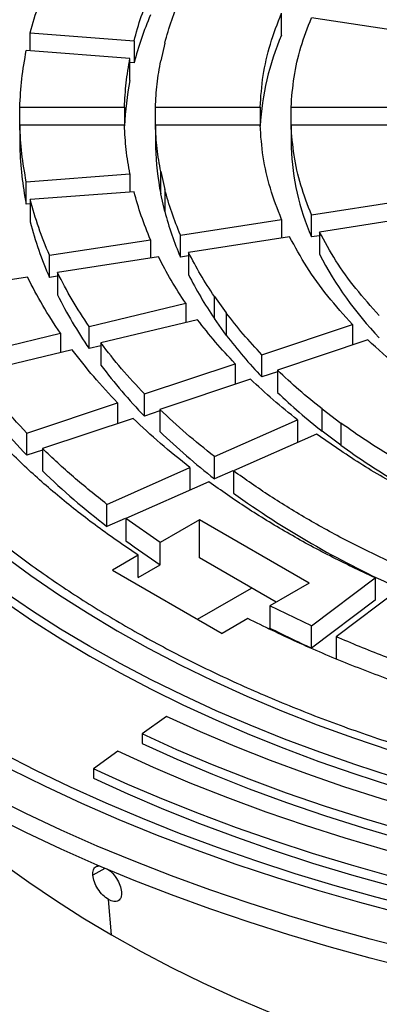
# Model space of a CAD drawing. Units: millimetres. Extents: x 10 to 410, y 10 to 287.
# Drawn here: x 360 to 363, y 239 to 247 of the extents above; entities that cross this region are included whole.
import ezdxf

# ---------------------------------------------------------------- set-up
doc = ezdxf.new("R2010")
doc.units = ezdxf.units.MM
doc.linetypes.add('SLD-Solid', pattern=[0])

msp = doc.modelspace()

# ---------------------------------------------------------------- linework, layer by layer
at = {"color": 7, "linetype": 'SLD-Solid', "lineweight": 25}
for p, q in [((361.9864, 246.4729), (361.9864, 246.6362)), ((362.9525, 246.4867), (362.2072, 246.602)), ((360.1336, 246.4905), (360.8985, 246.4324)), ((360.1336, 246.3574), (360.1336, 246.4905)), ((360.8985, 246.4324), (360.8985, 246.2691)), ((361.1252, 246.4151), (361.0954, 246.2843)), ((360.8687, 246.3015), (360.1038, 246.3597)), ((360.8687, 246.1382), (360.8687, 246.3015)), ((360.8985, 246.2691), (360.8687, 246.2713)), ((360.0564, 245.9421), (360.8279, 245.9421)), ((360.0564, 245.7788), (360.0564, 245.9421)), ((360.8279, 245.9421), (360.8279, 245.8102)), ((361.0565, 245.9421), (361.8281, 245.9421)), ((361.0565, 245.7788), (361.0565, 245.9421)), ((361.8281, 245.9421), (361.8281, 245.8102)), ((362.0567, 245.9421), (362.8283, 245.9421)), ((362.0567, 245.7788), (362.0567, 245.9421)), ((360.8279, 245.8102), (360.0564, 245.8102)), ((360.0564, 245.8102), (360.0564, 245.6469)), ((361.8281, 245.8102), (361.0565, 245.8102)), ((361.0565, 245.8102), (361.0565, 245.6469)), ((362.8283, 245.8102), (362.0567, 245.8102)), ((362.0567, 245.8102), (362.0567, 245.6469)), ((361.0954, 245.468), (361.1252, 245.3372)), ((361.0954, 245.3047), (361.0954, 245.468)), ((360.1038, 245.3927), (360.8687, 245.4508)), ((360.1038, 245.2294), (360.1038, 245.3927)), ((360.8687, 245.4508), (360.8687, 245.3177)), ((360.8985, 245.32), (360.1336, 245.2618)), ((361.1252, 245.3372), (361.1252, 245.1739)), ((360.1336, 245.2618), (360.1336, 245.0985)), ((361.1252, 245.1739), (361.0954, 245.3047)), ((362.2072, 245.1503), (362.9525, 245.2656)), ((360.1336, 245.2316), (360.1038, 245.2294)), ((361.2411, 245.0009), (361.9864, 245.1162)), ((361.9864, 245.1162), (361.9864, 244.9796)), ((362.2072, 244.987), (362.2072, 245.1503)), ((363.0117, 245.1382), (362.2663, 245.0229)), ((360.275, 244.8515), (361.0202, 244.9667)), ((361.0202, 244.9667), (361.0202, 244.8301)), ((361.2411, 244.8376), (361.2411, 245.0009)), ((362.0455, 244.9887), (361.3002, 244.8734)), ((362.2663, 244.9962), (362.2072, 244.987)), ((362.2663, 245.0229), (362.2663, 244.8596)), ((360.275, 244.6881), (360.275, 244.8515)), ((361.0794, 244.8393), (360.3342, 244.724)), ((361.3002, 244.8467), (361.2411, 244.8376)), ((361.3002, 244.8734), (361.3002, 244.7101)), ((360.1134, 244.6898), (359.3681, 244.5746)), ((360.3342, 244.6973), (360.275, 244.6881)), ((360.3342, 244.724), (360.3342, 244.5607)), ((361.4912, 244.5487), (361.5786, 244.4268)), ((361.4912, 244.3854), (361.4912, 244.5487)), ((360.5671, 244.3278), (361.28, 244.4982)), ((361.28, 244.4982), (361.28, 244.3554)), ((361.3674, 244.3763), (360.6546, 244.2059)), ((361.5786, 244.2635), (361.4912, 244.3854)), ((361.5786, 244.4268), (361.5786, 244.2635)), ((360.5671, 244.1645), (360.5671, 244.3278)), ((361.8413, 244.1193), (362.5095, 244.342)), ((362.5095, 244.342), (362.5095, 244.1896)), ((359.6432, 244.1068), (360.356, 244.2773)), ((360.356, 244.2773), (360.356, 244.1344)), ((362.6238, 244.2277), (361.9556, 244.005)), ((360.4434, 244.1554), (359.7306, 243.9849)), ((360.6546, 244.1854), (360.5671, 244.1645)), ((360.6546, 244.2059), (360.6546, 244.0426)), ((361.8413, 243.956), (361.8413, 244.1193)), ((360.9752, 243.8306), (361.6434, 244.0533)), ((361.6434, 244.0533), (361.6434, 243.9009)), ((361.7577, 243.939), (361.0895, 243.7163)), ((361.9556, 243.9941), (361.8413, 243.956)), ((361.9556, 244.005), (361.9556, 243.8417)), ((360.9752, 243.6673), (360.9752, 243.8306)), ((360.1091, 243.5419), (360.7772, 243.7646)), ((360.7772, 243.7646), (360.7772, 243.6122)), ((362.2856, 243.7199), (362.4248, 243.6152)), ((362.2856, 243.5566), (362.2856, 243.7199)), ((360.8915, 243.6503), (360.2234, 243.4276)), ((361.0895, 243.7054), (360.9752, 243.6673)), ((361.0895, 243.7163), (361.0895, 243.553)), ((361.4922, 243.3684), (362.1043, 243.6395)), ((362.1043, 243.6395), (362.1043, 243.4762)), ((362.4248, 243.6152), (362.4248, 243.4519)), ((360.1091, 243.3786), (360.1091, 243.5419)), ((362.2434, 243.5349), (361.6313, 243.2637)), ((362.4248, 243.4519), (362.2856, 243.5566)), ((360.2234, 243.4276), (360.2234, 243.2643)), ((360.2234, 243.4167), (360.1091, 243.3786)), ((361.4922, 243.2051), (361.4922, 243.3684)), ((360.6987, 243.0169), (361.3108, 243.2881)), ((361.3108, 243.2881), (361.3108, 243.1248)), ((361.6265, 243.2646), (361.4922, 243.2051)), ((361.6313, 243.2637), (361.6313, 243.1004)), ((361.45, 243.1834), (360.8379, 242.9123)), ((360.6987, 242.8536), (360.6987, 243.0169)), ((360.8331, 242.9131), (360.6987, 242.8536)), ((361.0922, 242.7352), (360.8379, 242.9123)), ((360.8379, 242.9123), (360.8379, 242.7489)), ((361.3813, 242.9021), (361.0922, 242.7352)), ((362.1894, 242.4356), (361.3813, 242.9021)), ((361.3813, 242.6222), (361.3813, 242.9021)), ((361.0922, 242.5719), (361.0922, 242.7352)), ((360.9302, 242.6417), (360.7406, 242.5323)), ((360.9302, 242.4784), (360.9302, 242.6417)), ((360.9302, 242.4784), (361.0922, 242.5719)), ((361.9469, 242.2956), (361.3813, 242.6222)), ((360.7406, 242.5323), (361.5488, 242.0658)), ((362.1894, 242.4356), (361.9003, 242.2687)), ((362.207, 242.1219), (362.6766, 242.4752)), ((362.6766, 242.4752), (362.6766, 242.3119)), ((361.367, 242.1707), (361.7652, 242.4005)), ((362.858, 242.3949), (362.3883, 242.0416)), ((362.207, 242.1219), (361.9003, 242.2687)), ((361.9003, 242.2687), (361.9003, 242.1054)), ((362.6766, 242.3119), (362.207, 241.9586)), ((361.7383, 242.1752), (361.5488, 242.0658)), ((361.9003, 242.1054), (361.8932, 242.1013)), ((362.207, 241.9586), (362.207, 242.1219)), ((362.3883, 242.0416), (362.3883, 241.8783)), ((361.1379, 241.4539), (360.9581, 241.3257)), ((360.9581, 241.3257), (360.9581, 241.2557)), ((360.7783, 241.1975), (360.5985, 241.0693)), ((360.5985, 241.0693), (360.5985, 240.9994)), ((360.7328, 239.8449), (360.7102, 240.106))]:
    msp.add_line(p, q, dxfattribs=at)
at = {"color": 1, "linetype": 'SLD-Solid', "lineweight": 25}
msp.add_line((360.6835, 240.3355), (360.5949, 240.2843), dxfattribs=at)
at = {"color": 7, "linetype": 'SLD-Solid', "lineweight": 25, "flags": 128}
for points in [[(375.3214, 250.3431), (375.5544, 250.2045), (375.7801, 250.0621), (375.9985, 249.9158), (376.2092, 249.7659), (376.4122, 249.6124), (376.6072, 249.4555), (376.794, 249.2954), (376.9726, 249.1321), (377.1426, 248.9658), (377.3041, 248.7967), (377.4569, 248.625), (377.6007, 248.4506), (377.7355, 248.2739), (377.8612, 248.095), (377.9777, 247.914), (378.0848, 247.7311), (378.1825, 247.5464), (378.2707, 247.3602), (378.3492, 247.1725), (378.4181, 246.9835), (378.4773, 246.7935), (378.5267, 246.6025), (378.5662, 246.4108), (378.5959, 246.2185), (378.6157, 246.0257), (378.6257, 245.8327), (378.6257, 245.6396), (378.6157, 245.4466), (378.5959, 245.2539), (378.5662, 245.0616), (378.5267, 244.8698), (378.4773, 244.6789), (378.4181, 244.4888), (378.3492, 244.2999), (378.2707, 244.1122), (378.1825, 243.926), (378.0848, 243.7413), (377.9777, 243.5584), (377.8612, 243.3774), (377.7355, 243.1984), (377.6007, 243.0217), (377.4569, 242.8474), (377.3041, 242.6756), (377.1426, 242.5065), (376.9726, 242.3403), (376.794, 242.177), (376.6072, 242.0169), (376.4122, 241.86), (376.2092, 241.7065), (375.9985, 241.5566), (375.7801, 241.4103), (375.5544, 241.2679), (375.3214, 241.1293), (375.0814, 240.9948), (374.8346, 240.8645), (374.5812, 240.7384), (374.3215, 240.6168), (374.0557, 240.4996), (373.7839, 240.3871), (373.5065, 240.2792), (373.2237, 240.1761), (372.9357, 240.0779), (372.6428, 239.9847), (372.3452, 239.8965), (372.0433, 239.8135), (371.7372, 239.7357), (371.4272, 239.6631), (371.1137, 239.5959), (370.7968, 239.534), (370.4769, 239.4776), (370.1543, 239.4267), (369.8292, 239.3814), (369.5019, 239.3416), (369.1727, 239.3075), (368.8419, 239.2789), (368.5098, 239.2561), (368.1766, 239.239), (367.8427, 239.2275), (367.5084, 239.2218), (367.1739, 239.2218), (366.8396, 239.2275), (366.5057, 239.239), (366.1726, 239.2561), (365.8405, 239.2789), (365.5097, 239.3075), (365.1805, 239.3416), (364.8532, 239.3814), (364.5281, 239.4267), (364.2054, 239.4776), (363.8855, 239.534), (363.5687, 239.5959), (363.2551, 239.6631), (362.9452, 239.7357), (362.6391, 239.8135), (362.3371, 239.8965), (362.0396, 239.9847), (361.7467, 240.0779), (361.4587, 240.1761), (361.1758, 240.2792), (360.8984, 240.3871), (360.6267, 240.4996), (360.3608, 240.6168), (360.1011, 240.7384), (359.8477, 240.8645), (359.601, 240.9948), (359.361, 241.1293)], [(378.6269, 245.5962), (378.6257, 245.4997), (378.6157, 245.3067), (378.5959, 245.1139), (378.5662, 244.9216), (378.5267, 244.7299), (378.4773, 244.5389), (378.4181, 244.3489), (378.3492, 244.1599), (378.2707, 243.9722), (378.1825, 243.786), (378.0848, 243.6013), (377.9777, 243.4184), (377.8612, 243.2374), (377.7355, 243.0585), (377.6007, 242.8818), (377.4569, 242.7074), (377.3041, 242.5357), (377.1426, 242.3666), (376.9726, 242.2003), (376.794, 242.037), (376.6072, 241.8769), (376.4122, 241.72), (376.2092, 241.5665), (375.9985, 241.4166), (375.7801, 241.2703), (375.5544, 241.1279), (375.3214, 240.9893), (375.0814, 240.8548), (374.8346, 240.7245), (374.5812, 240.5985), (374.3215, 240.4768), (374.0557, 240.3596), (373.7839, 240.2471), (373.5065, 240.1392), (373.2237, 240.0361), (372.9357, 239.9379), (372.6428, 239.8447), (372.3452, 239.7566), (372.0433, 239.6735), (371.7372, 239.5957), (371.4272, 239.5231), (371.1137, 239.4559), (370.7968, 239.394), (370.4769, 239.3376), (370.1543, 239.2868), (369.8292, 239.2414), (369.5019, 239.2016), (369.1727, 239.1675), (368.8419, 239.139), (368.5098, 239.1161), (368.1766, 239.099), (367.8427, 239.0875), (367.5084, 239.0818), (367.1739, 239.0818), (366.8396, 239.0875), (366.5057, 239.099), (366.1726, 239.1161), (365.8405, 239.139), (365.5097, 239.1675), (365.1805, 239.2016), (364.8532, 239.2414), (364.5281, 239.2868), (364.2054, 239.3376), (363.8855, 239.394), (363.5687, 239.4559), (363.2551, 239.5231), (362.9452, 239.5957), (362.6391, 239.6735), (362.3371, 239.7566), (362.0396, 239.8447), (361.7467, 239.9379), (361.4587, 240.0361), (361.1758, 240.1392), (360.8984, 240.2471), (360.6267, 240.3596), (360.3608, 240.4768), (360.1011, 240.5985), (359.8477, 240.7245), (359.601, 240.8548), (359.361, 240.9893)], [(357.8629, 245.0372), (357.9108, 244.8609), (357.9686, 244.6857), (358.0362, 244.5116), (358.1134, 244.3389), (358.2003, 244.1676), (358.2967, 243.9981), (358.4025, 243.8305), (358.5176, 243.665), (358.642, 243.5017), (358.7754, 243.3407), (358.9177, 243.1824), (359.0688, 243.0268), (359.2286, 242.874), (359.3968, 242.7244), (359.5733, 242.5779), (359.7578, 242.4348), (359.9503, 242.2953), (360.1505, 242.1594), (360.3582, 242.0273), (360.5732, 241.8991), (360.7952, 241.775), (361.024, 241.6551), (361.2594, 241.5395), (361.5012, 241.4284), (361.7491, 241.3219), (362.0028, 241.22), (362.262, 241.1229), (362.5266, 241.0307), (362.7961, 240.9434), (363.0704, 240.8612), (363.3492, 240.7842), (363.6321, 240.7125), (363.9189, 240.646), (364.2092, 240.5849), (364.5029, 240.5292), (364.7994, 240.4791), (365.0987, 240.4345), (365.4002, 240.3955), (365.7038, 240.3622), (366.0091, 240.3345)], [(358.1899, 244.9671), (358.2491, 244.7872), (358.3188, 244.6086), (358.3991, 244.4314), (358.4898, 244.2559), (358.5909, 244.0823), (358.7021, 243.9108), (358.8235, 243.7415), (358.9547, 243.5748), (359.0958, 243.4108), (359.2465, 243.2496), (359.4066, 243.0915), (359.5761, 242.9367), (359.7545, 242.7853), (359.9419, 242.6375), (360.1378, 242.4934), (360.3422, 242.3534), (360.5547, 242.2174), (360.7752, 242.0857)], [(365.7268, 240.4299), (365.4218, 240.4629), (365.1189, 240.5017), (364.8183, 240.5461), (364.5204, 240.5961), (364.2255, 240.6517), (363.9338, 240.7127), (363.6457, 240.7792), (363.3614, 240.851), (363.0814, 240.9281), (362.8058, 241.0104), (362.535, 241.0978), (362.2693, 241.1902), (362.0089, 241.2876), (361.754, 241.3898), (361.5051, 241.4967), (361.2623, 241.6082), (361.0259, 241.7241), (360.7961, 241.8445), (360.5732, 241.9691), (360.3574, 242.0978), (360.1489, 242.2304), (359.948, 242.3669), (359.7548, 242.5071), (359.5697, 242.6508), (359.3927, 242.7979), (359.224, 242.9482), (359.0639, 243.1016), (358.9125, 243.258), (358.7699, 243.4171), (358.6364, 243.5787), (358.5119, 243.7428), (358.3968, 243.9091), (358.2911, 244.0775), (358.1948, 244.2478), (358.1082, 244.4198), (358.0313, 244.5933), (357.9642, 244.7682), (357.9069, 244.9442)], [(356.4917, 244.8294), (356.5514, 244.6405), (356.6211, 244.4528), (356.7005, 244.2664), (356.7897, 244.0814), (356.8885, 243.8981), (356.9968, 243.7166), (357.1146, 243.537), (357.2418, 243.3597), (357.3782, 243.1846), (357.5237, 243.0119), (357.6782, 242.8419), (357.8415, 242.6747), (358.0135, 242.5103), (358.194, 242.3491), (358.3828, 242.1911), (358.5799, 242.0364), (358.785, 241.8853), (358.9979, 241.7378), (359.2184, 241.5941), (359.4463, 241.4543), (359.6815, 241.3186), (359.9236, 241.187), (360.1726, 241.0597), (360.4281, 240.9368), (360.6899, 240.8184), (360.9577, 240.7046), (361.2315, 240.5956), (361.5108, 240.4914), (361.7954, 240.3921), (362.0851, 240.2978), (362.3796, 240.2087), (362.6787, 240.1247), (362.982, 240.0459), (363.2893, 239.9725), (363.6002, 239.9045), (363.9147, 239.842), (364.2322, 239.7849), (364.5526, 239.7334), (364.8755, 239.6876), (365.2007, 239.6474), (365.5279, 239.6129)], [(360.7752, 242.0857), (361.0033, 241.9584), (361.2388, 241.8357), (361.4815, 241.7178), (361.731, 241.6046), (361.987, 241.4965), (362.2493, 241.3935), (362.5175, 241.2957), (362.7914, 241.2032), (363.0705, 241.1162), (363.3547, 241.0348), (363.6435, 240.959), (363.9366, 240.8889), (364.2337, 240.8247), (364.5344, 240.7664), (364.8384, 240.714), (365.1454, 240.6677), (365.4548, 240.6274), (365.7665, 240.5933)], [(365.7163, 240.2636), (365.4042, 240.2967), (365.0941, 240.3356), (364.7863, 240.3802), (364.4812, 240.4305), (364.1791, 240.4865), (363.8802, 240.548), (363.585, 240.6151), (363.2936, 240.6876), (363.0064, 240.7655), (362.7237, 240.8487), (362.4458, 240.9371), (362.1729, 241.0306), (361.9055, 241.1292), (361.6436, 241.2326), (361.3877, 241.3409), (361.1379, 241.4539)], [(365.5119, 239.5475), (365.173, 239.5833), (364.8361, 239.6251), (364.5017, 239.673), (364.17, 239.7267), (363.8413, 239.7865), (363.516, 239.852), (363.1943, 239.9234), (362.8767, 240.0004), (362.5633, 240.0831), (362.2546, 240.1714), (361.9507, 240.2652), (361.652, 240.3643), (361.3588, 240.4688), (361.0713, 240.5785), (360.7898, 240.6932), (360.5147, 240.8129), (360.2461, 240.9375), (359.9843, 241.0669), (359.7296, 241.2008), (359.4822, 241.3393)], [(365.6692, 240.1009), (365.348, 240.135), (365.029, 240.175), (364.7123, 240.2209), (364.3983, 240.2727), (364.0874, 240.3303), (363.7799, 240.3936), (363.4761, 240.4626), (363.1763, 240.5372), (362.8807, 240.6174), (362.5898, 240.703), (362.3039, 240.794), (362.0231, 240.8902), (361.7479, 240.9916), (361.4785, 241.0981), (361.2151, 241.2095), (360.9581, 241.3257)], [(360.9581, 241.2557), (361.2151, 241.1395), (361.4785, 241.0281), (361.7479, 240.9216), (362.0231, 240.8202), (362.3039, 240.724), (362.5898, 240.633), (362.8807, 240.5474), (363.1763, 240.4673), (363.4761, 240.3926), (363.7799, 240.3236), (364.0874, 240.2603), (364.3983, 240.2027), (364.7123, 240.1509), (365.029, 240.105), (365.348, 240.065), (365.6692, 240.0309)], [(359.0378, 241.1838), (359.1124, 241.1021), (359.2602, 240.9497), (359.4165, 240.8), (359.581, 240.6534), (359.7537, 240.5099), (359.9344, 240.3697), (360.1228, 240.233), (360.3189, 240.0998), (360.5222, 239.9704), (360.7328, 239.8449)], [(360.7328, 239.8449), (360.9502, 239.7234), (361.1744, 239.6059), (361.405, 239.4928), (361.6419, 239.384), (361.8847, 239.2797), (362.1333, 239.18), (362.3873, 239.085), (362.6465, 238.9948), (362.9106, 238.9095), (363.1794, 238.8291), (363.4526, 238.7539), (363.7298, 238.6838), (364.0108, 238.6189), (364.2953, 238.5592), (364.583, 238.505), (364.8736, 238.4561), (365.1668, 238.4127), (365.4623, 238.3748), (365.7597, 238.3425), (366.0588, 238.3157), (366.3593, 238.2945), (366.6607, 238.279), (366.9629, 238.2691), (367.2655, 238.2649), (367.5682, 238.2663), (367.8706, 238.2733), (368.1725, 238.2861), (368.4735, 238.3044), (368.7733, 238.3284), (369.0716, 238.358), (369.3681, 238.3931), (369.6624, 238.4337), (369.9544, 238.4799), (370.2436, 238.5314), (370.5297, 238.5884), (370.8125, 238.6507), (371.0917, 238.7182), (371.3669, 238.7909), (371.6379, 238.8687), (371.9044, 238.9515), (372.1661, 239.0393), (372.4228, 239.1319), (372.6741, 239.2293), (372.9198, 239.3313), (373.1597, 239.4378), (373.3935, 239.5488), (373.6209, 239.6641), (373.8417, 239.7836), (374.0557, 239.9072), (374.2627, 240.0346), (374.4624, 240.1659), (374.6547, 240.3009), (374.8393, 240.4394), (375.016, 240.5812), (375.1846, 240.7263), (375.3451, 240.8745), (375.4971, 241.0256), (375.6406, 241.1794), (375.6445, 241.1838)], [(365.6221, 239.9382), (365.2919, 239.9733), (364.9638, 240.0144), (364.6382, 240.0616), (364.3154, 240.1148), (363.9958, 240.1741), (363.6796, 240.2392), (363.3672, 240.3101), (363.0589, 240.3868), (362.7551, 240.4693), (362.456, 240.5573), (362.162, 240.6508), (361.8733, 240.7497), (361.5903, 240.854), (361.3133, 240.9635), (361.0425, 241.078), (360.7783, 241.1975)], [(365.575, 239.7756), (365.2556, 239.8093), (364.9382, 239.8485), (364.623, 239.8933), (364.3103, 239.9436), (364.0004, 239.9993), (363.6935, 240.0604), (363.39, 240.1269), (363.0901, 240.1986), (362.7941, 240.2756), (362.5023, 240.3577), (362.2149, 240.4448), (361.9323, 240.537), (361.6546, 240.634), (361.3821, 240.7359), (361.1151, 240.8424), (360.8538, 240.9536), (360.5985, 241.0693)], [(360.5985, 240.9994), (360.8538, 240.8836), (361.1151, 240.7725), (361.3821, 240.6659), (361.6546, 240.564), (361.9323, 240.467), (362.2149, 240.3748), (362.5023, 240.2877), (362.7941, 240.2056), (363.0901, 240.1286), (363.39, 240.0569), (363.6935, 239.9904), (364.0004, 239.9293), (364.3103, 239.8736), (364.623, 239.8233), (364.9382, 239.7785), (365.2556, 239.7393), (365.575, 239.7056)]]:
    msp.add_lwpolyline(points, dxfattribs=at)
at = {"color": 7, "linetype": 'SLD-Solid', "lineweight": 25}
for centre, radius, start, end in [((363.2463, 245.6577), 2.426, 156.5715, 165.40432), ((363.774, 245.6998), 1.9476, 156.61437, 176.93176), ((363.0302, 245.7107), 2.2034, 168.81262, 177.55867), ((362.5181, 245.7149), 2.4627, 181.5833, 191.3716), ((363.1798, 245.7147), 2.1244, 181.8285, 191.1264), ((363.9188, 245.7244), 1.8637, 182.38508, 203.30852), ((363.3899, 245.7661), 2.3408, 194.65446, 203.36972), ((362.7616, 245.7745), 2.7135, 194.42455, 203.59963), ((364.5729, 246.0488), 2.5951, 207.27572, 224.04442), ((363.7852, 245.9528), 2.7784, 206.56926, 214.34313), ((363.2198, 245.9909), 3.2206, 206.3641, 214.5483), ((364.32, 246.3394), 3.4387, 217.13378, 223.87714), ((363.8397, 246.4388), 3.9858, 216.95574, 224.05518), ((363.3594, 246.5383), 4.533, 216.82068, 224.19024), ((364.9342, 246.9557), 4.3091, 226.2733, 232.0745), ((364.5515, 247.1531), 4.9946, 226.1201, 232.2277), ((365.5619, 247.7912), 5.3545, 234.13483, 239.15371), ((364.1688, 247.3505), 5.6801, 226.00388, 232.34392), ((365.6351, 248.6682), 6.8579, 234.27986, 245.72551), ((364.8221, 248.2011), 6.7528, 233.84202, 236.47131), ((365.9047, 250.0765), 8.9204, 243.32636, 245.51025)]:
    msp.add_arc(centre, radius, start, end, dxfattribs=at)
for points in [[(373.8466, 242.1207), (373.7229, 242.0516), (373.4757, 241.9134), (373.08, 241.7218), (372.6678, 241.5424), (372.2384, 241.3768), (371.7937, 241.2254), (371.335, 241.0886), (370.8637, 240.9668), (370.3813, 240.8605), (369.8894, 240.77), (369.3894, 240.6956), (368.883, 240.6374), (368.3718, 240.5957), (367.8573, 240.5707), (367.3412, 240.5623), (366.8251, 240.5707), (366.3106, 240.5957), (365.7993, 240.6374), (365.2929, 240.6956), (364.793, 240.77), (364.301, 240.8605), (363.8186, 240.9668), (363.3474, 241.0886), (362.8886, 241.2254), (362.4439, 241.3768), (362.0146, 241.5424), (361.6021, 241.7216), (361.2076, 241.914), (360.8324, 242.1187), (360.4777, 242.3353), (360.1446, 242.563), (359.8341, 242.8012), (359.5472, 243.049), (359.2849, 243.3058), (359.0479, 243.5706), (358.837, 243.8427), (358.6529, 244.1211), (358.4961, 244.4051), (358.3671, 244.6937), (358.2664, 244.9861), (358.1942, 245.2812), (358.1508, 245.5782), (358.1364, 245.8762), (358.1508, 246.1741), (358.1942, 246.4711), (358.2664, 246.7663), (358.3671, 247.0586), (358.4961, 247.3472), (358.6529, 247.6312), (358.837, 247.9097), (359.0479, 248.1818), (359.2849, 248.4466), (359.5472, 248.7033), (359.8341, 248.9511), (360.1446, 249.1893), (360.4777, 249.417), (360.8324, 249.6336), (361.2076, 249.8384), (361.6021, 250.0307), (362.0146, 250.2099), (362.4439, 250.3755), (362.8886, 250.527), (363.3474, 250.6638), (363.8186, 250.7855), (364.301, 250.8918), (364.793, 250.9823), (365.2929, 251.0568), (365.7993, 251.1149), (366.3106, 251.1566), (366.8251, 251.1816), (367.3412, 251.19), (367.8573, 251.1816), (368.3718, 251.1566), (368.883, 251.1149), (369.3894, 251.0568), (369.8894, 250.9823), (370.3813, 250.8918), (370.8637, 250.7855), (371.335, 250.6638), (371.7937, 250.527), (372.2384, 250.3755), (372.6677, 250.2099), (373.0803, 250.0307), (373.4748, 249.8384), (373.85, 249.6336), (374.2047, 249.417), (374.5378, 249.1893), (374.8483, 248.9511), (375.1351, 248.7033), (375.3975, 248.4466), (375.6344, 248.1818), (375.8453, 247.9097), (376.0295, 247.6312), (376.1863, 247.3472), (376.3152, 247.0586), (376.4159, 246.7663), (376.4881, 246.4711), (376.5315, 246.1741), (376.546, 245.8762), (376.5315, 245.5782), (376.4881, 245.2812), (376.4159, 244.9861), (376.3152, 244.6937), (376.1863, 244.4051), (376.0295, 244.1211), (375.8453, 243.8427), (375.6344, 243.5706), (375.3975, 243.3058), (375.1351, 243.049), (374.8483, 242.8012), (374.5376, 242.5632), (374.2056, 242.3348), (373.9662, 242.1921), (373.8466, 242.1207)], [(360.1336, 246.4905), (360.1527, 246.5594), (360.191, 246.6972), (360.247, 246.833), (360.275, 246.9009)], [(360.8985, 246.4324), (360.9152, 246.4917), (360.9484, 246.6103), (360.9963, 246.7272), (361.0202, 246.7856)], [(361.1252, 246.4151), (361.1411, 246.4716), (361.1728, 246.5845), (361.2183, 246.6958), (361.2411, 246.7515)], [(361.8281, 245.9421), (361.8338, 246.02), (361.8454, 246.1758), (361.8983, 246.4079), (361.957, 246.5601), (361.9864, 246.6362)], [(362.0567, 245.9421), (362.0623, 246.0162), (362.0734, 246.1642), (362.1238, 246.385), (362.1794, 246.5297), (362.2072, 246.602)], [(360.0564, 245.9421), (360.0598, 246.0119), (360.0666, 246.1514), (360.0914, 246.2903), (360.1038, 246.3597)], [(360.8279, 245.9421), (360.831, 246.0022), (360.8371, 246.1223), (360.8582, 246.2418), (360.8687, 246.3015)], [(361.0565, 245.9421), (361.0595, 245.9993), (361.0654, 246.1136), (361.0854, 246.2274), (361.0954, 246.2843)], [(360.1038, 245.3927), (360.0914, 245.4621), (360.0666, 245.6009), (360.0598, 245.7404), (360.0564, 245.8102)], [(360.8687, 245.4508), (360.8582, 245.5106), (360.8371, 245.6301), (360.831, 245.7502), (360.8279, 245.8102)], [(361.0954, 245.468), (361.0854, 245.5249), (361.0654, 245.6387), (361.0595, 245.753), (361.0565, 245.8102)], [(361.9864, 245.1162), (361.957, 245.1922), (361.8983, 245.3444), (361.8454, 245.5766), (361.8338, 245.7323), (361.8281, 245.8102)], [(362.2072, 245.1503), (362.1794, 245.2227), (362.1238, 245.3674), (362.0734, 245.5881), (362.0623, 245.7362), (362.0567, 245.8102)], [(361.0202, 244.9667), (360.9963, 245.0252), (360.9484, 245.1421), (360.9152, 245.2607), (360.8985, 245.32)], [(361.2411, 245.0009), (361.2183, 245.0565), (361.1728, 245.1679), (361.1411, 245.2808), (361.1252, 245.3372)], [(360.275, 244.8515), (360.247, 244.9193), (360.191, 245.0551), (360.1527, 245.1929), (360.1336, 245.2618)], [(362.5095, 244.342), (362.4471, 244.4111), (362.3222, 244.5493), (362.167, 244.7656), (362.086, 244.9144), (362.0455, 244.9887)], [(362.7075, 244.408), (362.6483, 244.4737), (362.5297, 244.6051), (362.3821, 244.8108), (362.3049, 244.9522), (362.2663, 245.0229)], [(361.28, 244.4982), (361.243, 244.5544), (361.1691, 244.6667), (361.1093, 244.7817), (361.0794, 244.8393)], [(361.4912, 244.5487), (361.456, 244.6022), (361.3857, 244.7091), (361.3287, 244.8187), (361.3002, 244.8734)], [(360.356, 244.2773), (360.311, 244.3452), (360.2212, 244.4809), (360.1493, 244.6202), (360.1134, 244.6898)], [(360.5671, 244.3278), (360.524, 244.393), (360.4378, 244.5234), (360.3687, 244.6571), (360.3342, 244.724)], [(360.9302, 242.6417), (360.8287, 242.711), (360.6256, 242.8495), (360.3469, 243.0693), (360.0881, 243.2969), (359.8521, 243.5326), (359.6388, 243.7755), (359.4495, 244.0249), (359.2827, 244.2797), (359.1925, 244.4535), (359.1473, 244.5404)], [(361.6434, 244.0533), (361.594, 244.1062), (361.4953, 244.2119), (361.4101, 244.3215), (361.3674, 244.3763)], [(361.8413, 244.1193), (361.7944, 244.1696), (361.7005, 244.2704), (361.6193, 244.3747), (361.5786, 244.4268)], [(363.362, 243.6724), (363.2707, 243.7298), (363.0881, 243.8446), (362.8412, 244.0304), (362.6963, 244.1619), (362.6238, 244.2277)], [(360.7772, 243.7646), (360.7173, 243.8285), (360.5976, 243.9564), (360.4948, 244.089), (360.4434, 244.1554)], [(360.9752, 243.8306), (360.9177, 243.892), (360.8028, 244.0148), (360.704, 244.1422), (360.6546, 244.2059)], [(360.1091, 243.5419), (360.041, 243.6143), (359.905, 243.7592), (359.7888, 243.9097), (359.7306, 243.9849)], [(362.1043, 243.6395), (362.0434, 243.6883), (361.9216, 243.7857), (361.8123, 243.8879), (361.7577, 243.939)], [(362.2856, 243.7199), (362.2277, 243.7663), (362.1119, 243.8591), (362.0077, 243.9564), (361.9556, 244.005)], [(361.3108, 243.2881), (361.237, 243.3469), (361.0893, 243.4646), (360.9575, 243.5884), (360.8915, 243.6503)], [(361.4922, 243.3684), (361.4213, 243.4249), (361.2796, 243.538), (361.1528, 243.6569), (361.0895, 243.7163)], [(362.8164, 243.3574), (362.7485, 243.399), (362.6127, 243.4823), (362.4874, 243.5709), (362.4248, 243.6152)], [(363.2855, 242.9333), (363.1594, 242.9939), (362.9073, 243.1152), (362.5586, 243.3165), (362.3485, 243.4621), (362.2434, 243.5349)], [(360.6987, 243.0169), (360.6149, 243.0836), (360.4473, 243.217), (360.298, 243.3574), (360.2234, 243.4276)], [(362.8158, 242.5799), (362.7076, 242.6311), (362.4911, 242.7336), (362.187, 242.9007), (361.8974, 243.0763), (361.72, 243.2012), (361.6313, 243.2637)], [(362.6766, 242.4752), (362.5645, 242.5282), (362.3403, 242.6343), (362.0252, 242.8073), (361.7254, 242.9892), (361.5418, 243.1187), (361.45, 243.1834)], [(365.0273, 241.146), (364.8768, 241.172), (364.5756, 241.2241), (364.1343, 241.3204), (363.7023, 241.4297), (363.2816, 241.5528), (362.8733, 241.6891), (362.4789, 241.8384), (362.0983, 241.9993), (361.8583, 242.1166), (361.7383, 242.1752)], [(363.0997, 241.7671), (362.9781, 241.8102), (362.7348, 241.8964), (362.5038, 241.9932), (362.3883, 242.0416)]]:
    msp.add_open_spline(points, degree=3, dxfattribs=at)
for points, knots in [([(360.5949, 240.2843), (360.5951, 240.2985), (360.5957, 240.3269), (360.6148, 240.3518), (360.6359, 240.3527), (360.6457, 240.3532)], [0, 0, 0, 0, 0.349352, 0.698947, 1, 1, 1, 1]), ([(360.701, 240.3307), (360.7114, 240.3234), (360.7358, 240.3061), (360.77, 240.2626), (360.7982, 240.2104), (360.8041, 240.178), (360.807, 240.1619)], [0, 0, 0, 0, 0.196786, 0.46459, 0.732296, 1, 1, 1, 1]), ([(360.7102, 240.106), (360.6961, 240.1158), (360.668, 240.1354), (360.6309, 240.183), (360.6035, 240.2358), (360.5977, 240.2682), (360.5949, 240.2843)], [0, 0, 0, 0, 0.250208, 0.500199, 0.750095, 1, 1, 1, 1]), ([(360.807, 240.1619), (360.8067, 240.1475), (360.8061, 240.1189), (360.7847, 240.0942), (360.7516, 240.0872), (360.724, 240.0997), (360.7102, 240.106)], [0, 0, 0, 0, 0.24979, 0.499763, 0.74979, 1, 1, 1, 1])]:
    msp.add_open_spline(points, degree=3, knots=knots, dxfattribs=at)

doc.saveas('drawing.dxf')
